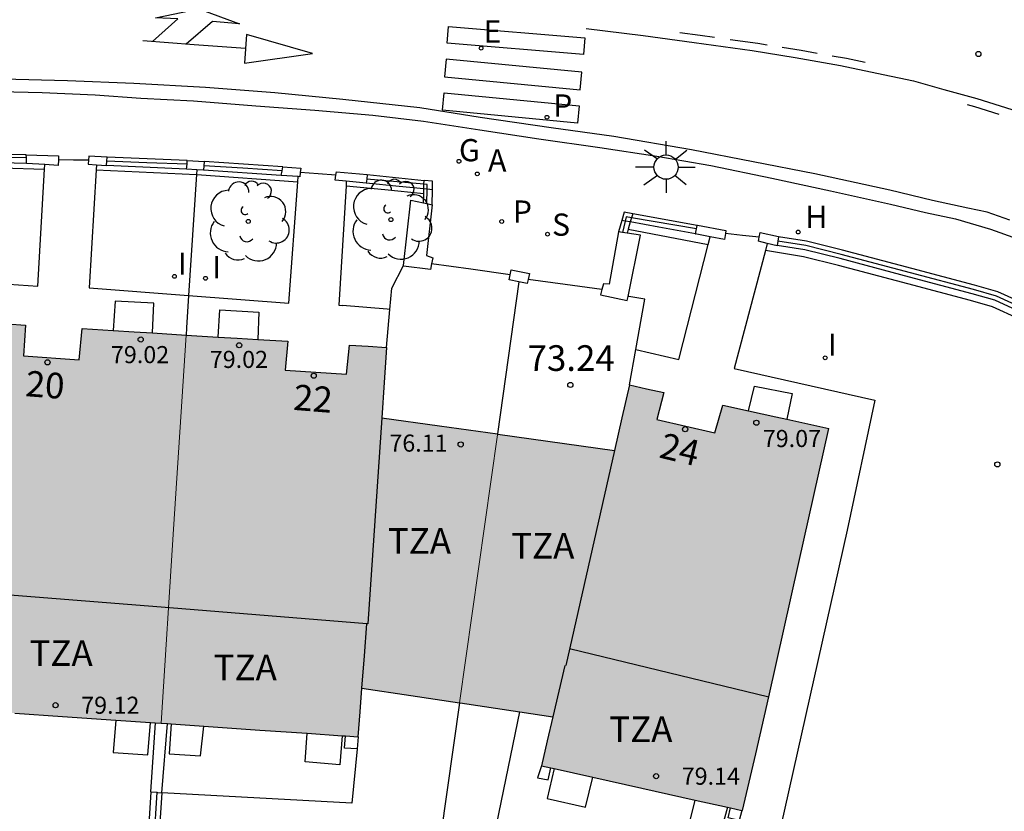
# Model space of a CAD drawing. Units: millimetres. Extents: x 580293 to 580645, y 4792289 to 4792541.
# Drawn here: x 580457 to 580486, y 4792451 to 4792474 of the extents above; entities that cross this region are included whole.
import ezdxf
from ezdxf.enums import TextEntityAlignment as Align

# ---------------------------------------------------------------- set-up
doc = ezdxf.new("R2010")
doc.units = ezdxf.units.MM
for name, color, linetype in [('020204', 9, 'Continuous'), ('020308', 9, 'Continuous'), ('060108', 9, 'Continuous'), ('060113', 4, 'Continuous'), ('070105', 6, 'Continuous'), ('070106', 6, 'Continuous'), ('070108', 9, 'VALLA'), ('070110', 9, 'Continuous'), ('080110', 9, 'Continuous'), ('080201', 9, 'Continuous'), ('080202', 9, 'Continuous'), ('080303', 9, 'Continuous'), ('080308', 9, 'Continuous'), ('080311', 9, 'Continuous'), ('100107', 3, 'Continuous'), ('100202', 3, 'Continuous'), ('200204', 4, 'Continuous'), ('200205', 4, 'Continuous'), ('200304', 4, 'Continuous'), ('200305', 4, 'Continuous'), ('210201', 9, 'Continuous'), ('210204', 9, 'Continuous'), ('210301', 9, 'Continuous'), ('210304', 9, 'Continuous'), ('220205', 1, 'Continuous'), ('220305', 1, 'Continuous'), ('230204', 9, 'Continuous'), ('230304', 9, 'Continuous'), ('250206', 9, 'Continuous'), ('260101', 9, 'Continuous'), ('270204', 9, 'Continuous'), ('270304', 9, 'Continuous'), ('990501', 21, 'Continuous')]:
    doc.layers.add(name, color=color, linetype=linetype)
doc.layers.add('080111', color=7, linetype='Continuous', lineweight=30)
doc.layers.add('080117', color=7, linetype='Continuous', lineweight=20)
doc.styles.add('ARIAL', font='ARIAL.TTF', dxfattribs={"height": 1})
doc.styles.add('ARIALI', font='ARIALI.TTF', dxfattribs={"height": 1})
doc.styles.add('ROMANS', font='romans__.ttf', dxfattribs={"height": 1})
doc.linetypes.add('VALLA', pattern='A,1,[200,DONOSTI.shx,S=0.1,R=0,X=0,Y=0],1', length=2)

# ---------------------------------------------------------------- blocks, each defined once
blk = doc.blocks.new('COTAPU')
blk.add_circle((0, 0), 0.075)
blk = doc.blocks.new('ARBOL')
blk.add_circle((0, 0), 0.0587)
for centre, radius, start, end in [((-0.28, 0.855), 0.3, 359.2878, 173.6078), ((0.097, 0.97), 0.21, 23.1565, 160.4665), ((-0.564, 0.381), 0.532, 92.28, 254.58), ((0.438, 0.881), 0.24, 301.578, 139.328), ((0.656, 0.288), 0.443, 319.8556, 114.7656), ((-0.091, 0.321), 0.12, 119.14, 310.56), ((0.819, -0.249), 0.383, 235.5275, 62.0275), ((-0.556, -0.339), 0.555, 142.64, 266.54), ((-0.039, -0.384), 0.21, 189.64, 323.88), ((0.299, -0.624), 0.532, 224.67, 0.24), ((-0.301, -0.676), 0.45, 213.78, 295.32)]:
    blk.add_arc(centre, radius, start, end)
blk = doc.blocks.new('FAROLA')
for p, q in [((0, 0.355), (0, 0.755)), ((-0.63, 0.51), (-0.255, 0.245)), ((0.605, 0.49), (0.276, 0.223)), ((-0.355, 0), (-0.895, 0)), ((0.355, 0), (0.855, 0)), ((-0.65, -0.52), (-0.255, -0.24)), ((0.585, -0.52), (0.256, -0.246)), ((0, -0.355), (0, -0.755))]:
    blk.add_line(p, q)
blk.add_circle((0, 0), 0.355)
blk = doc.blocks.new('PUNTO')
blk.add_circle((0, 0), 0.075)
blk = doc.blocks.new('ABAS')
blk.add_circle((0, 0), 0.055)
blk = doc.blocks.new('HIDRAN')
blk.add_circle((0, 0), 0.055)
blk = doc.blocks.new('PLUVI1')
blk.add_circle((0, 0), 0.055)
blk = doc.blocks.new('REGAS')
blk.add_circle((0, 0), 0.055)
blk = doc.blocks.new('SANEA')
blk.add_circle((0, 0), 0.055)
blk = doc.blocks.new('REGELE')
blk.add_circle((0, 0), 0.055)
blk = doc.blocks.new('REIND')
blk.add_circle((0, 0), 0.055)
blk = doc.blocks.new('BloquePortal')
blk.add_circle((0, 0), 0.075)
at = {"flags": 5}
blk.add_attdef('INDICE', text='', height=0.75, dxfattribs=at).set_placement((0, 0), align=Align.MIDDLE_CENTER)

msp = doc.modelspace()

# ---------------------------------------------------------------- hatches: boundary and pattern name
at = {"layer": '990501'}
for points in [[(580462.026, 4792465.165), (580460.505, 4792465.259), (580458.985, 4792465.353), (580458.896, 4792464.441), (580457.264, 4792464.558), (580457.323, 4792465.456), (580456.793, 4792465.489), (580456.255, 4792465.522), (580456.19, 4792464.505), (580456.125, 4792463.487), (580452.484, 4792463.478), (580452.575, 4792459.555), (580452.662, 4792455.631), (580454.14, 4792455.644), (580455.618, 4792455.657), (580455.564, 4792454.929), (580455.511, 4792454.207), (580458.405, 4792454.008), (580461.297, 4792453.809), (580461.662, 4792459.487)], [(580471.137, 4792462.245), (580471.14, 4792462.27), (580469.446, 4792462.509), (580467.752, 4792462.747), (580467.823, 4792463.775), (580467.893, 4792464.803), (580467.353, 4792464.836), (580466.809, 4792464.87), (580466.72, 4792464.024), (580464.925, 4792464.135), (580465.008, 4792464.981), (580463.517, 4792465.073), (580462.026, 4792465.165), (580461.662, 4792459.487), (580461.297, 4792453.809), (580464.18, 4792453.609), (580467.062, 4792453.41), (580467.12, 4792454.145), (580467.174, 4792454.836), (580468.602, 4792454.621), (580470.03, 4792454.407)], [(580480.84, 4792462.435), (580479.292, 4792462.771), (580477.735, 4792463.11), (580477.506, 4792462.299), (580475.805, 4792462.692), (580476.007, 4792463.486), (580475.504, 4792463.595), (580475, 4792463.704), (580474.782, 4792462.745), (580474.565, 4792461.787), (580471.141, 4792462.27), (580470.03, 4792454.407), (580472.759, 4792453.993), (580472.594, 4792453.29), (580472.425, 4792452.564), (580475.37, 4792451.907), (580478.316, 4792451.251), (580478.706, 4792452.915), (580479.081, 4792454.584), (580479.96, 4792458.509)]]:
    msp.add_hatch(color=256, dxfattribs=at).paths.add_polyline_path(points)

# ---------------------------------------------------------------- linework, layer by layer
at = {"layer": '060108'}
for points in [[(580456.564, 4792472.29, 73.05), (580457.813, 4792472.26, 73.053), (580459.36, 4792472.195, 73.045), (580460.706, 4792472.1, 73.05), (580462.24, 4792472.015, 73.045), (580464.066, 4792471.875, 73.042), (580465.796, 4792471.744, 73.016), (580467.492, 4792471.598, 73.03), (580468.978, 4792471.419, 73.021)], [(580468.978, 4792471.419, 73.021), (580470.628, 4792471.167, 72.96), (580472.352, 4792470.904, 72.961), (580474.132, 4792470.65, 72.989), (580475.808, 4792470.403, 73.051), (580477.381, 4792470.121, 73.09), (580479.17, 4792469.754, 73.116), (580480.89, 4792469.386, 73.127), (580482.643, 4792468.998, 73.142), (580483.667, 4792468.749, 73.149), (580484.545, 4792468.569, 73.129), (580485.573, 4792468.262, 73.129), (580486.359, 4792467.979, 73.116)], [(580457.886, 4792470.015, 73.168), (580457.894, 4792470.153, 73.167)], [(580459.4, 4792470.147, 73.184), (580459.391, 4792469.998, 73.185)], [(580456.263, 4792466.696, 73.168), (580457.682, 4792466.598, 73.185), (580457.886, 4792470.015, 73.168)], [(580459.391, 4792469.998, 73.185), (580459.186, 4792466.549, 73.208), (580462.1, 4792466.323, 73.249)], [(580465.298, 4792469.647, 73.197), (580465.31, 4792469.8, 73.193)], [(580462.1, 4792466.323, 73.249), (580465.032, 4792466.096, 73.291), (580465.298, 4792469.647, 73.197)], [(580466.708, 4792469.534, 73.297), (580466.492, 4792466.039, 73.297), (580466.608, 4792466.029, 73.293)], [(580466.716, 4792469.665, 73.297), (580466.708, 4792469.534, 73.297)], [(580477.311, 4792467.817, 73.257), (580477.369, 4792468.042, 73.258)], [(580475.187, 4792464.745, 73.252), (580476.445, 4792464.451, 73.245), (580477.311, 4792467.817, 73.257)], [(580479.038, 4792467.847, 73.26), (580478.983, 4792467.636, 73.261)], [(580478.983, 4792467.636, 73.261), (580478.068, 4792464.186, 73.272), (580482.187, 4792463.264, 73.302), (580481.376, 4792459.454, 73.26), (580479.059, 4792449.147, 73.148), (580471.117, 4792450.869, 73.16), (580471.793, 4792454.14, 73.177)], [(580467.99, 4792465.911, 73.253), (580468.049, 4792466.538, 73.231), (580468.393, 4792467.201, 73.206)], [(580475.187, 4792464.745, 73.28), (580475.452, 4792466.215, 73.239), (580474.986, 4792466.291, 73.241), (580474.961, 4792466.291, 73.243)], [(580461.04, 4792465.226, 73.276), (580461.086, 4792466.096, 73.267), (580459.953, 4792466.154, 73.258), (580459.895, 4792465.297, 73.264)], [(580467.99, 4792465.911, 73.246), (580467.909, 4792465.918, 73.249), (580466.608, 4792466.029, 73.293)], [(580462.967, 4792465.107, 73.251), (580463.009, 4792465.905, 73.245), (580464.157, 4792465.833, 73.251), (580464.129, 4792465.035, 73.259)], [(580467.893, 4792464.803, 73.273), (580467.99, 4792465.911, 73.253)], [(580475, 4792463.704, 73.297), (580475.187, 4792464.745, 73.28)], [(580478.489, 4792462.945, 73.237), (580478.663, 4792463.666, 73.217), (580479.762, 4792463.457, 73.221), (580479.608, 4792462.702, 73.235)], [(580459.973, 4792453.9, 73.213), (580459.896, 4792452.953, 73.2), (580460.902, 4792452.886, 73.21), (580460.984, 4792453.831, 73.211)], [(580461.594, 4792453.789, 73.162), (580461.531, 4792452.907, 73.158), (580462.446, 4792452.849, 73.165), (580462.541, 4792453.723, 73.166)], [(580466.594, 4792453.442, 73.224), (580466.523, 4792452.589, 73.22), (580465.507, 4792452.673, 73.198), (580465.572, 4792453.513, 73.198)], [(580467.029, 4792453.055, 73.217), (580466.882, 4792451.467, 73.211), (580461.321, 4792451.775, 73.22)], [(580472.803, 4792452.48, 73.206), (580472.598, 4792451.605, 73.191), (580473.713, 4792451.352, 73.206), (580473.933, 4792452.228, 73.21)], [(580477.871, 4792451.35, 73.201), (580477.662, 4792450.563, 73.158), (580476.727, 4792450.768, 73.186), (580476.929, 4792451.56, 73.193)]]:
    msp.add_polyline3d(points, dxfattribs=at)
at = {"layer": '060113'}
msp.add_polyline3d([(580486.137, 4792468.524, 72.987), (580485.471, 4792468.756, 72.998), (580484.912, 4792468.876, 73.006), (580483.873, 4792469.102, 73.023), (580482.622, 4792469.399, 73.007), (580480.431, 4792469.882, 73.012), (580476.819, 4792470.586, 72.991), (580474.549, 4792470.97, 72.966), (580472.714, 4792471.226, 72.921), (580470.635, 4792471.532, 72.9), (580468.871, 4792471.809, 72.902), (580466.61, 4792472.06, 72.919), (580464.623, 4792472.247, 72.912), (580462.597, 4792472.412, 72.908), (580460.495, 4792472.523, 72.907), (580458.556, 4792472.603, 72.905), (580456.664, 4792472.651, 72.902)], dxfattribs=at)
at = {"layer": '070105'}
for points in [[(580457.349, 4792470.44, 74.817), (580456.245, 4792470.461, 73.158), (580455.391, 4792470.482, 73.155)], [(580462.06, 4792470.267, 74.79), (580460.889, 4792470.317, 73.199), (580459.717, 4792470.371, 73.195)], [(580457.356, 4792470.187, 74.817), (580456.248, 4792470.211, 73.162), (580455.391, 4792470.232, 73.16)], [(580462.043, 4792470.017, 73.217), (580459.694, 4792470.128, 74.799)], [(580464.859, 4792470.082, 73.227), (580462.553, 4792470.241, 74.79)], [(580464.81, 4792469.835, 73.224), (580462.535, 4792469.99, 74.79)], [(580467.331, 4792469.864, 74.872), (580468.992, 4792469.69, 73.792)], [(580468.986, 4792469.439, 73.67), (580468.265, 4792469.511, 73.642), (580467.294, 4792469.604, 74.872)], [(580468.977, 4792469.031, 74.844), (580468.983, 4792469.31, 74.633)], [(580468.983, 4792469.31, 74.633), (580468.984, 4792469.34, 74.61), (580468.986, 4792469.439, 74.534)], [(580469.226, 4792468.979, 74.873), (580469.236, 4792469.415, 74.212)], [(580476.989, 4792468.373, 73.193), (580475.099, 4792468.715, 73.189)], [(580474.782, 4792468.519, 73.897), (580474.685, 4792468.187, 74.874)], [(580475.028, 4792468.474, 73.791), (580474.967, 4792468.261, 74.419)], [(580476.932, 4792468.129, 73.191), (580475.863, 4792468.323, 73.19), (580475.028, 4792468.474, 73.188)], [(580476.989, 4792468.373, 74.919), (580476.991, 4792468.382, 74.919)], [(580474.967, 4792468.261, 74.419), (580474.933, 4792468.147, 74.753)], [(580503.586, 4792450.123, 74.455), (580502.94, 4792450.83, 74.458), (580500.827, 4792453.251, 74.456), (580497.24, 4792457.408, 74.6), (580495.775, 4792459.013, 74.631), (580494.292, 4792460.543, 74.672), (580493.215, 4792461.602, 74.668), (580492.046, 4792462.609, 74.657), (580490.916, 4792463.504, 74.642), (580489.573, 4792464.427, 74.656), (580488.41, 4792465.153, 74.712), (580487.443, 4792465.686, 74.763), (580486.588, 4792466.064, 74.762), (580485.787, 4792466.427, 74.762), (580485.106, 4792466.621, 74.763), (580483.266, 4792467.113, 74.767), (580481.235, 4792467.652, 74.792), (580480.188, 4792467.909, 74.791), (580479.369, 4792468.043, 74.817)], [(580503.339, 4792450.006, 74.454), (580502.746, 4792450.656, 74.45), (580500.631, 4792453.081, 74.448), (580497.046, 4792457.236, 74.592), (580495.585, 4792458.835, 74.623), (580494.108, 4792460.359, 74.664), (580493.039, 4792461.41, 74.66), (580491.88, 4792462.409, 74.647), (580490.762, 4792463.294, 74.632), (580489.431, 4792464.209, 74.646), (580488.278, 4792464.929, 74.702), (580487.327, 4792465.454, 74.751), (580486.482, 4792465.826, 74.75), (580485.697, 4792466.183, 74.75), (580485.036, 4792466.371, 74.751), (580483.2, 4792466.863, 74.755), (580481.171, 4792467.4, 74.78), (580480.136, 4792467.655, 74.779), (580479.329, 4792467.786, 74.792)], [(580461.117, 4792453.822, 74.955), (580460.984, 4792451.804, 74.969), (580461, 4792451.803, 74.967)], [(580461.321, 4792451.775, 73.22), (580461.484, 4792453.796, 74.933)], [(580467.029, 4792453.055, 73.211), (580466.659, 4792453.082, 73.21), (580466.694, 4792453.436, 73.211)], [(580467.062, 4792453.41, 73.206), (580467.029, 4792453.055, 73.211)], [(580472.425, 4792452.564, 73.212), (580472.309, 4792452.206, 73.212), (580472.623, 4792452.152, 73.212), (580472.703, 4792452.502, 73.212)], [(580461, 4792451.803, 74.967), (580461.168, 4792451.786, 74.949)], [(580461.168, 4792451.786, 74.949), (580461.194, 4792451.783, 74.946), (580461.321, 4792451.775, 73.22)], [(580478.293, 4792451.256, 73.067), (580478.219, 4792450.958, 73.067), (580477.893, 4792451.035, 73.135), (580477.961, 4792451.33, 73.135)]]:
    msp.add_polyline3d(points, dxfattribs=at)
at = {"layer": '070106'}
for points in [[(580459.17, 4792470.285, 74.881), (580458.729, 4792470.286, 74.88), (580458.287, 4792470.287, 74.88)], [(580466.412, 4792469.839, 74.899), (580465.891, 4792469.88, 74.896), (580465.369, 4792469.921, 74.894)], [(580478.804, 4792468.025, 74.802), (580478.308, 4792468.079, 74.802), (580477.813, 4792468.133, 74.801)], [(580471.511, 4792466.93, 74.883), (580470.363, 4792467.091, 74.884), (580469.213, 4792467.251, 74.886)], [(580474.199, 4792466.501, 74.888), (580473.118, 4792466.645, 74.888), (580472.038, 4792466.789, 74.888)]]:
    msp.add_polyline3d(points, dxfattribs=at)
at = {"layer": '070108'}
for points in [[(580457.351, 4792470.348, 74.358), (580455.391, 4792470.38, 74.359)], [(580462.053, 4792470.162, 74.51), (580460.879, 4792470.207, 74.51), (580459.706, 4792470.251, 74.51)], [(580464.837, 4792469.974, 74.512), (580463.691, 4792470.045, 74.512), (580462.544, 4792470.116, 74.512)], [(580462.327, 4792469.859, 74.628), (580462.1, 4792466.323, 74.425)], [(580462.336, 4792470.001, 74.636), (580462.327, 4792469.859, 74.628)], [(580468.989, 4792469.58, 74.743), (580467.312, 4792469.73, 74.743)], [(580469.083, 4792469.43, 74.743), (580469.087, 4792469.572, 74.743), (580468.989, 4792469.58, 74.743)], [(580469.073, 4792469.011, 74.745), (580469.083, 4792469.43, 74.743)], [(580475.064, 4792468.596, 74.861), (580474.906, 4792468.623, 74.861), (580474.877, 4792468.501, 74.862)], [(580476.966, 4792468.276, 74.862), (580475.064, 4792468.596, 74.861)], [(580474.877, 4792468.501, 74.862), (580474.795, 4792468.169, 74.864)], [(580502.843, 4792450.743, 74.454), (580500.729, 4792453.166, 74.452), (580497.143, 4792457.322, 74.596), (580495.68, 4792458.924, 74.627), (580494.2, 4792460.451, 74.668), (580493.127, 4792461.506, 74.664), (580491.963, 4792462.509, 74.652), (580490.839, 4792463.399, 74.637), (580489.502, 4792464.318, 74.651), (580488.344, 4792465.041, 74.707), (580487.385, 4792465.57, 74.757), (580486.535, 4792465.945, 74.756), (580485.742, 4792466.305, 74.756), (580485.071, 4792466.496, 74.757), (580483.233, 4792466.988, 74.761), (580481.203, 4792467.526, 74.786), (580480.162, 4792467.782, 74.785), (580479.349, 4792467.914, 74.811)], [(580471.77, 4792466.724, 74.673), (580471.455, 4792464.497, 74.59), (580471.14, 4792462.27, 74.506)], [(580462.1, 4792466.323, 74.425), (580462.039, 4792465.373, 74.37), (580462.026, 4792465.165, 74.358)], [(580470.03, 4792454.407, 73.915), (580469.116, 4792447.941, 73.672), (580468.253, 4792441.832, 73.443)], [(580461.168, 4792451.786, 73.59), (580461.078, 4792450.37, 73.549)]]:
    msp.add_polyline3d(points, dxfattribs=at)
at = {"layer": '070110'}
for points in [[(580457.351, 4792470.348, 74.817), (580457.349, 4792470.44, 74.817)], [(580457.349, 4792470.44, 74.817), (580458.29, 4792470.408, 74.816), (580458.287, 4792470.287, 74.816)], [(580457.356, 4792470.187, 74.817), (580457.351, 4792470.348, 74.817)], [(580459.717, 4792470.371, 74.799), (580459.177, 4792470.397, 74.799), (580459.17, 4792470.285, 74.799)], [(580459.706, 4792470.251, 74.799), (580459.717, 4792470.371, 74.799)], [(580457.894, 4792470.153, 74.817), (580457.356, 4792470.187, 74.817)], [(580458.287, 4792470.287, 74.816), (580458.283, 4792470.128, 74.817), (580457.894, 4792470.153, 74.817)], [(580459.17, 4792470.285, 74.799), (580459.162, 4792470.163, 74.799), (580459.4, 4792470.147, 74.799)], [(580459.4, 4792470.147, 74.799), (580459.694, 4792470.128, 74.799)], [(580459.694, 4792470.128, 74.799), (580459.706, 4792470.251, 74.799)], [(580462.043, 4792470.017, 74.79), (580462.053, 4792470.162, 74.79)], [(580462.053, 4792470.162, 74.79), (580462.06, 4792470.267, 74.79)], [(580462.06, 4792470.267, 74.79), (580462.553, 4792470.241, 74.79)], [(580462.544, 4792470.116, 74.79), (580462.535, 4792469.99, 74.79)], [(580462.553, 4792470.241, 74.79), (580462.544, 4792470.116, 74.79)], [(580464.837, 4792469.974, 74.78), (580464.859, 4792470.082, 74.78)], [(580464.859, 4792470.082, 74.78), (580465.381, 4792470.045, 74.78), (580465.369, 4792469.921, 74.78)], [(580462.336, 4792470.001, 74.79), (580462.043, 4792470.017, 74.79)], [(580462.535, 4792469.99, 74.79), (580462.336, 4792470.001, 74.79)], [(580464.81, 4792469.835, 74.78), (580464.837, 4792469.974, 74.78)], [(580465.31, 4792469.8, 74.78), (580464.81, 4792469.835, 74.78)], [(580465.369, 4792469.921, 74.78), (580465.358, 4792469.797, 74.78), (580465.31, 4792469.8, 74.78)], [(580466.716, 4792469.665, 74.873), (580466.386, 4792469.701, 74.874), (580466.412, 4792469.839, 74.899)], [(580466.412, 4792469.839, 74.899), (580466.431, 4792469.938, 74.882), (580467.331, 4792469.864, 74.872)], [(580467.331, 4792469.864, 74.872), (580467.312, 4792469.73, 74.872)], [(580467.294, 4792469.604, 74.872), (580466.716, 4792469.665, 74.873)], [(580467.312, 4792469.73, 74.872), (580467.294, 4792469.604, 74.872)], [(580468.986, 4792469.439, 74.534), (580468.989, 4792469.58, 74.427)], [(580468.989, 4792469.58, 74.427), (580468.992, 4792469.69, 74.344)], [(580469.242, 4792469.666, 73.831), (580468.992, 4792469.69, 73.792)], [(580469.236, 4792469.415, 74.212), (580469.242, 4792469.666, 73.831)], [(580469.083, 4792469.43, 73.674), (580468.986, 4792469.439, 73.67)], [(580469.236, 4792469.415, 73.68), (580469.083, 4792469.43, 73.674)], [(580468.393, 4792467.201, 74.929), (580468.607, 4792469.11, 74.937), (580468.977, 4792469.031, 74.899)], [(580468.977, 4792469.031, 74.899), (580469.073, 4792469.011, 74.889)], [(580469.226, 4792468.979, 74.873), (580469.065, 4792467.494, 74.949), (580469.248, 4792467.425, 74.954), (580469.213, 4792467.251, 74.948)], [(580469.073, 4792469.011, 74.889), (580469.226, 4792468.979, 74.873)], [(580474.851, 4792468.76, 73.188), (580474.782, 4792468.519, 73.897)], [(580475.099, 4792468.715, 73.189), (580474.851, 4792468.76, 73.188)], [(580475.064, 4792468.596, 73.432), (580475.028, 4792468.474, 73.791)], [(580475.099, 4792468.715, 73.083), (580475.064, 4792468.596, 73.432)], [(580474.877, 4792468.501, 73.188), (580474.782, 4792468.519, 73.188)], [(580475.028, 4792468.474, 73.188), (580474.877, 4792468.501, 73.188)], [(580476.966, 4792468.276, 74.921), (580476.989, 4792468.373, 74.919)], [(580476.991, 4792468.382, 74.919), (580477.827, 4792468.219, 74.911), (580477.813, 4792468.133, 74.911)], [(580474.685, 4792468.187, 74.874), (580474.406, 4792466.656, 74.864), (580474.239, 4792466.663, 74.865), (580474.199, 4792466.501, 74.867)], [(580474.795, 4792468.169, 74.871), (580474.685, 4792468.187, 74.874)], [(580474.933, 4792468.147, 74.867), (580474.795, 4792468.169, 74.871)], [(580474.961, 4792466.291, 74.857), (580475.329, 4792468.084, 74.855), (580474.933, 4792468.147, 74.867)], [(580477.369, 4792468.042, 74.917), (580476.931, 4792468.129, 74.924), (580476.932, 4792468.129, 74.924)], [(580476.932, 4792468.129, 74.924), (580476.966, 4792468.276, 74.921)], [(580477.813, 4792468.133, 74.911), (580477.783, 4792467.961, 74.911), (580477.369, 4792468.042, 74.917)], [(580479.038, 4792467.847, 74.901), (580478.782, 4792467.908, 74.902), (580478.804, 4792468.025, 74.902)], [(580478.804, 4792468.025, 74.902), (580478.829, 4792468.164, 74.903)], [(580478.829, 4792468.164, 74.903), (580479.369, 4792468.046, 74.9), (580479.369, 4792468.043, 74.9)], [(580479.369, 4792468.043, 74.9), (580479.349, 4792467.914, 74.9)], [(580479.327, 4792467.777, 74.9), (580479.038, 4792467.847, 74.901)], [(580479.329, 4792467.786, 74.9), (580479.327, 4792467.777, 74.9)], [(580479.349, 4792467.914, 74.9), (580479.329, 4792467.786, 74.792)], [(580469.213, 4792467.251, 74.948), (580469.181, 4792467.084, 74.943), (580468.392, 4792467.184, 74.929), (580468.393, 4792467.201, 74.929)], [(580471.77, 4792466.724, 74.929), (580471.48, 4792466.785, 74.933), (580471.511, 4792466.93, 74.935)], [(580471.511, 4792466.93, 74.935), (580471.541, 4792467.076, 74.937)], [(580471.541, 4792467.076, 74.937), (580472.074, 4792466.964, 74.93), (580472.038, 4792466.789, 74.927)], [(580472.038, 4792466.789, 74.927), (580472.013, 4792466.673, 74.926), (580471.77, 4792466.724, 74.929)], [(580474.199, 4792466.501, 74.867), (580474.158, 4792466.341, 74.869), (580474.937, 4792466.174, 74.857), (580474.961, 4792466.291, 74.857)]]:
    msp.add_polyline3d(points, dxfattribs=at)
at = {"layer": '080110'}
for points in [[(580467.752, 4792462.747, 80.041), (580467.546, 4792459.731, 80.628), (580467.341, 4792456.716, 81.214)], [(580474.565, 4792461.787, 79.981), (580473.139, 4792455.498, 82.516)], [(580467.341, 4792456.716, 82.388), (580467.321, 4792456.718, 82.364), (580461.537, 4792457.181, 82.352), (580455.751, 4792457.643, 82.339)], [(580467.174, 4792454.836, 80.386), (580467.248, 4792455.777, 80.386), (580467.321, 4792456.718, 80.386)], [(580473.252, 4792455.993, 82.316), (580479.081, 4792454.584, 82.329)], [(580473.109, 4792455.498, 80.387), (580472.759, 4792453.993, 80.387)]]:
    msp.add_polyline3d(points, dxfattribs=at)
at = {"layer": '080111'}
for points in [[(580456.275, 4792465.521, 73.221), (580456.793, 4792465.489, 73.224), (580457.323, 4792465.456, 73.226)], [(580457.323, 4792465.456, 73.294), (580457.264, 4792464.558, 73.297), (580458.896, 4792464.441, 73.294), (580458.985, 4792465.353, 73.297)], [(580458.985, 4792465.353, 73.233), (580459.895, 4792465.297, 73.237)], [(580459.895, 4792465.297, 73.237), (580460.505, 4792465.259, 73.24), (580461.04, 4792465.226, 73.242)], [(580461.04, 4792465.226, 73.242), (580462.026, 4792465.165, 73.247)], [(580462.026, 4792465.165, 73.247), (580462.967, 4792465.107, 73.251)], [(580462.967, 4792465.107, 73.251), (580463.517, 4792465.073, 73.254), (580464.129, 4792465.035, 73.256)], [(580464.129, 4792465.035, 73.256), (580465.008, 4792464.981, 73.26)], [(580465.008, 4792464.981, 73.35), (580464.925, 4792464.135, 73.348), (580466.72, 4792464.024, 73.344), (580466.809, 4792464.87, 73.325)], [(580466.809, 4792464.87, 73.268), (580467.353, 4792464.836, 73.27), (580467.893, 4792464.803, 73.273)], [(580467.893, 4792464.803, 79.242), (580467.823, 4792463.775, 79.642), (580467.752, 4792462.747, 80.041)], [(580475, 4792463.704, 79.212), (580474.782, 4792462.745, 79.594), (580474.565, 4792461.787, 79.981)], [(580475, 4792463.704, 73.297), (580475.504, 4792463.595, 73.298), (580476.007, 4792463.486, 73.3)], [(580476.007, 4792463.486, 73.363), (580475.805, 4792462.692, 73.323), (580477.506, 4792462.299, 73.312), (580477.735, 4792463.11, 73.317)], [(580477.735, 4792463.11, 73.305), (580478.489, 4792462.945, 73.307)], [(580478.489, 4792462.945, 73.307), (580479.292, 4792462.771, 73.309), (580479.608, 4792462.702, 73.31)], [(580467.752, 4792462.747, 77.157), (580469.446, 4792462.509, 77.157), (580471.14, 4792462.27, 77.157)], [(580479.608, 4792462.702, 73.31), (580480.84, 4792462.435, 73.313)], [(580471.14, 4792462.27, 77.157), (580471.154, 4792462.268, 77.157), (580474.565, 4792461.787, 77.157)], [(580479.081, 4792454.584, 82.329), (580479.96, 4792458.509, 80.752), (580480.84, 4792462.435, 79.175)], [(580467.062, 4792453.41, 80.387), (580467.12, 4792454.145, 80.386), (580467.174, 4792454.836, 80.386)], [(580467.174, 4792454.836, 77.168), (580468.602, 4792454.621, 77.168), (580470.03, 4792454.407, 77.168)], [(580478.316, 4792451.251, 80.387), (580478.706, 4792452.915, 80.392), (580479.081, 4792454.584, 80.396)], [(580470.03, 4792454.407, 77.168), (580470.051, 4792454.404, 77.168), (580471.793, 4792454.14, 77.168)], [(580457.014, 4792454.104, 73.33), (580458.405, 4792454.008, 73.32), (580459.973, 4792453.9, 73.309)], [(580459.973, 4792453.9, 73.309), (580460.984, 4792453.831, 73.302)], [(580471.793, 4792454.14, 77.168), (580472.759, 4792453.993, 77.168)], [(580472.759, 4792453.993, 80.387), (580472.594, 4792453.29, 80.388), (580472.425, 4792452.564, 80.388)], [(580460.984, 4792453.831, 73.302), (580461.117, 4792453.822, 73.301)], [(580461.117, 4792453.822, 73.301), (580461.297, 4792453.809, 73.3)], [(580461.297, 4792453.809, 73.3), (580461.484, 4792453.796, 73.299)], [(580461.484, 4792453.796, 73.299), (580461.594, 4792453.789, 73.298)], [(580461.594, 4792453.789, 73.298), (580462.541, 4792453.723, 73.291)], [(580462.541, 4792453.723, 73.291), (580464.18, 4792453.609, 73.279), (580465.572, 4792453.513, 73.269)], [(580465.572, 4792453.513, 73.269), (580466.594, 4792453.442, 73.261)], [(580466.594, 4792453.442, 73.261), (580466.694, 4792453.436, 73.261)], [(580466.694, 4792453.436, 73.261), (580467.062, 4792453.41, 80.387)], [(580472.425, 4792452.564, 73.285), (580472.703, 4792452.502, 73.285)], [(580472.703, 4792452.502, 73.285), (580472.803, 4792452.48, 73.285)], [(580472.803, 4792452.48, 73.285), (580473.933, 4792452.228, 73.284)], [(580473.933, 4792452.228, 73.284), (580475.37, 4792451.907, 73.284), (580476.929, 4792451.56, 73.283)], [(580476.929, 4792451.56, 73.283), (580477.871, 4792451.35, 73.283)], [(580477.871, 4792451.35, 73.283), (580477.961, 4792451.33, 73.283)], [(580477.961, 4792451.33, 73.283), (580478.293, 4792451.256, 73.283)], [(580478.293, 4792451.256, 73.283), (580478.316, 4792451.251, 73.283)]]:
    msp.add_polyline3d(points, dxfattribs=at)
at = {"layer": '080117'}
for points in [[(580462.026, 4792465.165, 74.358), (580461.662, 4792459.487, 74.032), (580461.297, 4792453.809, 73.706)], [(580471.14, 4792462.27, 74.506), (580471.137, 4792462.245, 74.504), (580470.03, 4792454.407, 73.915)]]:
    msp.add_polyline3d(points, dxfattribs=at)
at = {"layer": '100107'}
for points in [[(580455.391, 4792470.104, 73.212), (580456.639, 4792470.059, 73.206), (580457.886, 4792470.015, 73.2)], [(580459.391, 4792469.998, 73.249), (580462.327, 4792469.859, 73.295)], [(580462.327, 4792469.859, 73.295), (580462.339, 4792469.859, 73.295), (580465.298, 4792469.647, 73.317)], [(580466.708, 4792469.534, 73.304), (580467.845, 4792469.422, 73.302), (580468.983, 4792469.31, 73.299)], [(580474.967, 4792468.261, 74.805), (580476.138, 4792468.039, 74.8), (580477.311, 4792467.817, 74.794)], [(580503.378, 4792449.662, 74.455), (580502.594, 4792450.52, 74.451), (580500.477, 4792452.948, 74.449), (580496.894, 4792457.101, 74.593), (580495.437, 4792458.695, 74.623), (580493.963, 4792460.215, 74.664), (580492.901, 4792461.26, 74.66), (580491.75, 4792462.252, 74.647), (580490.641, 4792463.13, 74.632), (580489.319, 4792464.039, 74.646), (580488.175, 4792464.753, 74.702), (580487.237, 4792465.271, 74.751), (580486.399, 4792465.64, 74.749), (580485.627, 4792465.991, 74.749), (580484.982, 4792466.175, 74.75), (580483.148, 4792466.666, 74.754), (580481.121, 4792467.203, 74.779), (580480.095, 4792467.455, 74.778), (580478.983, 4792467.636, 74.814)], [(580461.321, 4792451.775, 73.22), (580460.97, 4792446.646, 73.036), (580460.618, 4792441.518, 72.973)], [(580460.92, 4792450.381, 73.057), (580461, 4792451.803, 73.069)]]:
    msp.add_polyline3d(points, dxfattribs=at)
at = {"layer": '260101'}
for points in [[(580461.04, 4792473.752, 72.977), (580461.78, 4792474.418, 72.986), (580461.131, 4792474.45, 72.985), (580462.404, 4792474.706, 72.984), (580463.59, 4792474.266, 72.979), (580462.8, 4792474.334, 72.98), (580462.025, 4792473.677, 72.97)], [(580469.707, 4792474.192, 73.057), (580473.694, 4792473.864, 73.077), (580473.654, 4792473.372, 73.077), (580469.667, 4792473.7, 73.057), (580469.707, 4792474.192, 73.057)], [(580473.737, 4792474.133, 73.092), (580475.409, 4792473.927, 73.121), (580476.902, 4792473.724, 73.145), (580478.593, 4792473.491, 73.164), (580479.856, 4792473.29, 73.191), (580481.182, 4792473.052, 73.217), (580482.244, 4792472.829, 73.21), (580483.313, 4792472.6, 73.21), (580484.205, 4792472.349, 73.194), (580485.17, 4792472.083, 73.189), (580486.198, 4792471.761, 73.158)], [(580463.767, 4792473.544, 72.987), (580462.263, 4792473.659, 72.982), (580460.758, 4792473.774, 72.978)], [(580463.797, 4792473.962, 73.043), (580463.737, 4792473.115, 72.994), (580465.73, 4792473.401, 73.025), (580463.797, 4792473.962, 73.043)], [(580476.475, 4792474.016, 73.136), (580477.072, 4792473.935, 73.146), (580477.491, 4792473.877, 73.151)], [(580477.95, 4792473.814, 73.156), (580478.763, 4792473.702, 73.165), (580479.038, 4792473.658, 73.171)], [(580479.469, 4792473.59, 73.18), (580480.026, 4792473.501, 73.192), (580480.498, 4792473.416, 73.201)], [(580473.607, 4792472.855, 73.051), (580469.639, 4792473.232, 73.012), (580469.59, 4792472.715, 72.989), (580473.558, 4792472.338, 73.028), (580473.607, 4792472.855, 73.051)], [(580480.939, 4792473.337, 73.21), (580481.352, 4792473.263, 73.218), (580481.907, 4792473.146, 73.214)], [(580469.577, 4792472.255, 72.945), (580473.535, 4792471.873, 72.977), (580473.486, 4792471.364, 72.948), (580469.528, 4792471.745, 72.916), (580469.577, 4792472.255, 72.945)], [(580484.886, 4792471.915, 73.18), (580485.104, 4792471.855, 73.179), (580485.815, 4792471.632, 73.158)]]:
    msp.add_polyline3d(points, dxfattribs=at)

# ---------------------------------------------------------------- block references
at = {"layer": '020204', "rotation": 359.9987685839998}
for p in [(580485.216, 4792473.388, 73.279), (580473.273, 4792463.705, 73.242), (580485.771, 4792461.381, 73.235)]:
    msp.add_blockref('COTAPU', p, dxfattribs=at)
at = {"layer": '080201', "rotation": 359.9987685839998}
for p in [(580460.697, 4792465.034, 79.015), (580463.58, 4792464.865, 79.015), (580478.717, 4792462.6, 79.071), (580470.063, 4792461.964, 76.113), (580458.207, 4792454.334, 79.12), (580475.783, 4792452.258, 79.144)]:
    msp.add_blockref('PUNTO', p, dxfattribs=at)
at = {"layer": '080202', "rotation": 359.9987685839998}
for p in [(580457.97, 4792464.367), (580465.763, 4792463.974), (580476.632, 4792462.41)]:
    msp.add_blockref('BloquePortal', p, dxfattribs=at)
at = {"layer": '100202', "rotation": 359.9987685839998}
for p in [(580463.846, 4792468.489, 73.402), (580468.021, 4792468.541, 73.394)]:
    msp.add_blockref('ARBOL', p, dxfattribs=at)
at = {"layer": '200204', "rotation": 359.9987685839998}
msp.add_blockref('HIDRAN', (580479.943, 4792468.178, 73.205), dxfattribs=at)
at = {"layer": '200205', "rotation": 359.9987685839998}
msp.add_blockref('ABAS', (580470.55, 4792469.88, 73.136), dxfattribs=at)
at = {"layer": '210201', "rotation": 359.9987685839998}
for p in [(580472.589, 4792471.538, 72.955), (580471.264, 4792468.488, 73.158)]:
    msp.add_blockref('PLUVI1', p, dxfattribs=at)
at = {"layer": '210204', "rotation": 359.9987685839998}
msp.add_blockref('SANEA', (580472.607, 4792468.117, 73.158), dxfattribs=at)
at = {"layer": '220205', "rotation": 359.9987685839998}
msp.add_blockref('REGELE', (580470.66, 4792473.558, 73.045), dxfattribs=at)
at = {"layer": '230204', "rotation": 359.9987685839998}
msp.add_blockref('REGAS', (580470.013, 4792470.249, 73.14), dxfattribs=at)
at = {"layer": '250206', "rotation": 359.9987685839998}
msp.add_blockref('FAROLA', (580476.076, 4792470.078, 73.088), dxfattribs=at)
at = {"layer": '270204', "rotation": 359.9987685839998}
for p in [(580461.684, 4792466.882, 73.175), (580462.595, 4792466.825, 73.19), (580480.732, 4792464.497, 73.233)]:
    msp.add_blockref('REIND', p, dxfattribs=at)

# ---------------------------------------------------------------- texts
at = {"layer": '020308', "style": 'ARIAL'}
msp.add_text('73.24', height=0.75, rotation=359.9988, dxfattribs=at).set_placement((580472.02, 4792464.116, 73.24))
at = {"layer": '080303', "style": 'ARIAL'}
for s, p in [('79.02', (580459.827, 4792464.342, 79.013)), ('79.02', (580462.72, 4792464.202, 79.013)), ('76.11', (580467.976, 4792461.753, 76.111)), ('79.07', (580478.907, 4792461.888, 79.069)), ('79.12', (580458.957, 4792454.084, 79.118)), ('79.14', (580476.533, 4792452.008, 79.142))]:
    msp.add_text(s, height=0.5, rotation=359.9988, dxfattribs=at).set_placement(p)
at = {"layer": '080308', "style": 'ARIALI'}
for s, rotation, p in [('20', 355.6649, (580457.306, 4792463.378)), ('22', 355.4594, (580465.146, 4792462.977)), ('24', 346.471, (580475.839, 4792461.588))]:
    msp.add_text(s, height=0.75, rotation=rotation, dxfattribs=at).set_placement(p)
at = {"layer": '080311', "style": 'ARIAL'}
for p in [(580467.93, 4792458.765), (580471.54, 4792458.625), (580457.441, 4792455.485), (580462.83, 4792455.065), (580474.41, 4792453.255)]:
    msp.add_text('TZA', height=0.75, rotation=359.9988, dxfattribs=at).set_placement(p)
at = {"layer": '200304', "style": 'ROMANS'}
msp.add_text('H', height=0.65, rotation=359.9988, dxfattribs=at).set_placement((580480.15, 4792468.297, 73.203))
at = {"layer": '200305', "style": 'ROMANS'}
msp.add_text('A', height=0.65, rotation=359.9988, dxfattribs=at).set_placement((580470.864, 4792469.95, 73.134))
at = {"layer": '210301', "style": 'ROMANS'}
for p in [(580472.77, 4792471.556, 72.953), (580471.588, 4792468.452, 73.156)]:
    msp.add_text('P', height=0.65, rotation=359.9988, dxfattribs=at).set_placement(p)
at = {"layer": '210304', "style": 'ROMANS'}
msp.add_text('S', height=0.65, rotation=359.9988, dxfattribs=at).set_placement((580472.737, 4792468.07, 73.156))
at = {"layer": '220305', "style": 'ROMANS'}
msp.add_text('E', height=0.65, rotation=359.9988, dxfattribs=at).set_placement((580470.734, 4792473.721, 73.043))
at = {"layer": '230304', "style": 'ROMANS'}
msp.add_text('G', height=0.65, rotation=359.9988, dxfattribs=at).set_placement((580470.013, 4792470.249, 73.138))
at = {"layer": '270304', "style": 'ROMANS'}
for p in [(580461.788, 4792466.927, 73.173), (580462.789, 4792466.825, 73.188), (580480.81, 4792464.558, 73.231)]:
    msp.add_text('I', height=0.65, rotation=359.9988, dxfattribs=at).set_placement(p)

doc.saveas('drawing.dxf')
